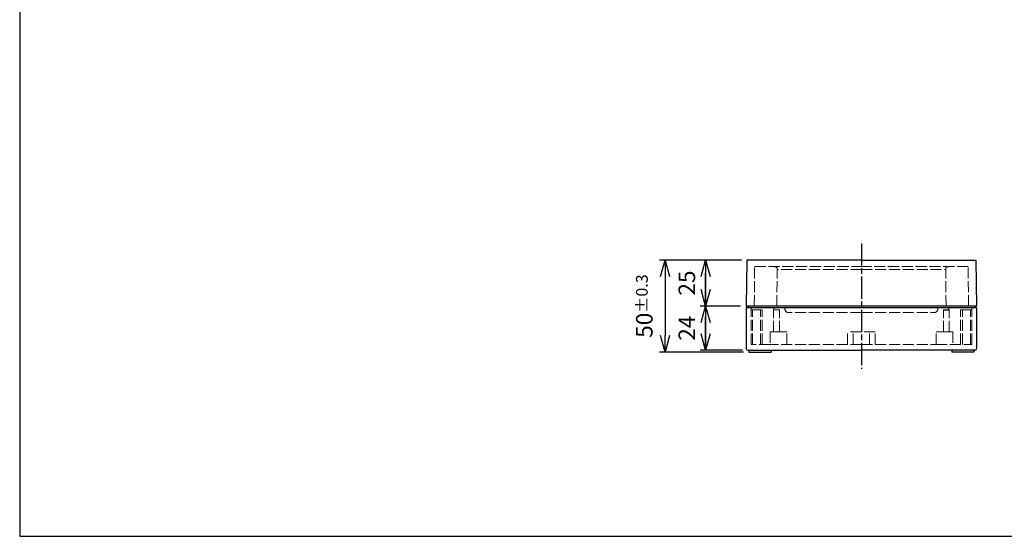
# Model space of a CAD drawing. Units: millimetres. Extents: x 0 to 2443, y 0 to 840.
# Drawn here: x 0 to 534, y 0 to 281 of the extents above; entities that cross this region are included whole.
import ezdxf

# ---------------------------------------------------------------- set-up
doc = ezdxf.new("R2010")
doc.units = ezdxf.units.MM
doc.header["$LTSCALE"] = 2
for name, pattern in [('AM_ISO02W050x2', [3.75, 3, -0.75]), ('AM_ISO08W050', [18, 12, -1.5, 3, -1.5]), ('AM_ISO08W050x2', [9, 6, -0.75, 1.5, -0.75])]:
    doc.linetypes.add(name, pattern=pattern)
for name, color, linetype, lineweight in [('AM_5', 3, 'Continuous', 25), ('AM_7', 4, 'AM_ISO08W050', 25), ('ﾄｯﾌﾟｶﾊﾞｰ', 7, 'Continuous', 25), ('ﾄｯﾌﾟｶﾊﾞｰ0', 7, 'AM_ISO02W050x2', 13), ('ﾎﾞﾃﾞｨｰ', 2, 'Continuous', 25), ('ﾎﾞﾃﾞｨｰ0', 2, 'AM_ISO02W050x2', 13)]:
    doc.layers.add(name, color=color, linetype=linetype, lineweight=lineweight)
doc.styles.get("Standard").update_dxf_attribs({"font": 'ISOCP.SHX', "bigfont": 'EXTFONT.SHX'})
doc.dimstyles.new('AM_ISO$0', dxfattribs={"dimtxt": 3.5, "dimasz": 2.5, "dimexe": 1, "dimexo": 1, "dimgap": 1.5, "dimtad": 1, "dimdsep": 46, "dimtxsty": 'STANDARD', "dimblk": 'OPEN30', "dimcen": 0, "dimclrd": 3, "dimclre": 3, "dimclrt": 2, "dimadec": 0, "dimazin": 2, "dimtp": 0.1, "dimtm": 0.1, "dimtfac": 0.71, "dimtmove": 0, "dimatfit": 3, "dimldrblk": 'OPEN30', "dimfxl": 1, "dimlwd": -1, "dimlwe": -1, "dimarcsym": 0})

# ---------------------------------------------------------------- blocks, each defined once
blk = doc.blocks.new('TK-A3')
blk.add_lwpolyline([(0, 0), (403, 0), (403, 280), (0, 280)], close=True)
blk = doc.blocks.new('_Open30')
at = {"color": 0, "linetype": 'ByBlock', "lineweight": -2}
for p, q in [((-1, 0.268), (0, 0)), ((0, 0), (-1, -0.268)), ((0, 0), (-1, 0))]:
    blk.add_line(p, q, dxfattribs=at)
blk = doc.blocks.new('*D73')
at = {"layer": 'AM_5', "color": 3}
for p, q in [((391.44, 150), (369, 150)), ((372, 150), (372, 125)), ((372, 141), (372, 132)), ((391, 125), (369, 125)), ((372, 116), (372, 107))]:
    blk.add_line(p, q, dxfattribs=at)
at = {"layer": 'Defpoints', "color": 0}
for p in [(394.44, 150), (372, 125), (394, 125)]:
    blk.add_point(p, dxfattribs=at)
at = {"layer": 'AM_5', "color": 3, "xscale": 9, "yscale": 9, "zscale": 9, "rotation": 90}
for p in [(372, 150), (372, 125)]:
    blk.add_blockref('_Open30', p, dxfattribs=at)
at = {"layer": 'AM_5', "color": 2, "insert": (363, 137.5), "char_height": 9, "attachment_point": 5, "rotation": 90}
blk.add_mtext('25', dxfattribs=at)
blk = doc.blocks.new('*D74')
at = {"layer": 'AM_5', "color": 3}
for p, q in [((372, 134), (372, 143)), ((391, 125), (369, 125)), ((372, 125), (372, 101)), ((372, 110), (372, 119)), ((392, 101), (369, 101))]:
    blk.add_line(p, q, dxfattribs=at)
at = {"layer": 'Defpoints', "color": 0}
for p in [(394, 125), (372, 101), (395, 101)]:
    blk.add_point(p, dxfattribs=at)
at = {"layer": 'AM_5', "color": 3, "xscale": 9, "yscale": 9, "zscale": 9, "rotation": 270}
for p in [(372, 125), (372, 101)]:
    blk.add_blockref('_Open30', p, dxfattribs=at)
at = {"layer": 'AM_5', "color": 2, "insert": (363, 113), "char_height": 9, "attachment_point": 5, "rotation": 90}
blk.add_mtext('24', dxfattribs=at)
blk = doc.blocks.new('*D75')
at = {"layer": 'AM_5', "color": 3}
for p, q in [((391.44, 150), (347, 150)), ((350, 141), (350, 109)), ((392.5, 100), (347, 100))]:
    blk.add_line(p, q, dxfattribs=at)
at = {"layer": 'Defpoints', "color": 0}
for p in [(394.44, 150), (350, 100), (395.5, 100)]:
    blk.add_point(p, dxfattribs=at)
at = {"layer": 'AM_5', "color": 3, "xscale": 9, "yscale": 9, "zscale": 9}
for p, rotation in [((350, 150), 90), ((350, 100), 270)]:
    blk.add_blockref('_Open30', p, dxfattribs=dict(at, rotation=rotation))
at = {"layer": 'AM_5', "color": 2, "insert": (338.75, 125), "char_height": 9, "attachment_point": 5, "rotation": 90}
blk.add_mtext('50{}{\\A0;{\\H1.5x;}{\\A2;\\H0.71x;\\C3;%%p0.3}}', dxfattribs=at)

msp = doc.modelspace()

# ---------------------------------------------------------------- linework, layer by layer
at = {"layer": 'AM_7', "linetype": 'AM_ISO08W050x2'}
msp.add_line((456.5, 159), (456.5, 91), dxfattribs=at)
at = {"layer": 'ﾄｯﾌﾟｶﾊﾞｰ'}
for p, q in [((394.436, 150), (394, 125)), ((456.5, 150), (394.436, 150)), ((456.5, 150), (518.564, 150)), ((518.564, 150), (519, 125)), ((394, 125), (395.45, 125)), ((394.901, 125), (395, 125)), ((518, 125), (394.901, 125)), ((518.099, 125), (518, 125)), ((519, 125), (518.099, 125))]:
    msp.add_line(p, q, dxfattribs=at)
at = {"layer": 'ﾄｯﾌﾟｶﾊﾞｰ0'}
for p, q in [((398.404, 125), (398.592, 146.5)), ((398.592, 146.5), (456.5, 146.5)), ((410.604, 125), (410.785, 145.65)), ((456.5, 144.837), (410.777, 144.837)), ((514.408, 146.5), (456.5, 146.5)), ((456.5, 144.837), (502.223, 144.837)), ((502.396, 125), (502.215, 145.65)), ((514.596, 125), (514.408, 146.5)), ((415, 123.5), (415, 124)), ((498, 123.5), (498, 124)), ((456.5, 121.5), (417, 121.5)), ((456.5, 121.5), (496, 121.5))]:
    msp.add_line(p, q, dxfattribs=at)
for centre, start, end in [((417, 123.5), 180, 270), ((496, 123.5), 270, 0)]:
    msp.add_arc(centre, 2, start, end, dxfattribs=at)
for points in [[(410.785, 145.65), (410.787, 145.913), (410.563, 146.127), (409.624, 146.401), (408.909, 146.463), (407.748, 146.496), (407.38, 146.5), (406.986, 146.5)], [(502.215, 145.65), (502.213, 145.913), (502.437, 146.127), (503.376, 146.401), (504.091, 146.463), (505.252, 146.496), (505.62, 146.5), (506.014, 146.5)]]:
    msp.add_open_spline(points, degree=3, knots=[-4.25976218, -4.25976218, -4.25976218, -4.25976218, -3.90711885, -3.90711885, -3.55447553, -3.55447553, -3.41334449, -3.41334449, -3.41334449, -3.41334449], dxfattribs=at)
at = {"layer": 'ﾎﾞﾃﾞｨｰ'}
for p, q in [((395, 125), (394, 124)), ((394, 124), (394, 102)), ((519, 124), (394, 124)), ((501, 123), (504.097, 123)), ((504, 123), (504, 124)), ((518, 125), (519, 124)), ((519, 124), (519, 102)), ((395, 101), (400, 101)), ((395.5, 101), (456.5, 101)), ((395.5, 101), (395.5, 100)), ((395.5, 100), (407.5, 100)), ((407.5, 101), (407.5, 100)), ((517.5, 101), (456.5, 101)), ((505.5, 101), (505.5, 100)), ((517.5, 100), (505.5, 100)), ((518, 101), (513, 101)), ((517.5, 101), (517.5, 100))]:
    msp.add_line(p, q, dxfattribs=at)
for centre, start, end in [((395, 102), 180, 270), ((518, 102), 270, 0)]:
    msp.add_arc(centre, 1, start, end, dxfattribs=at)
at = {"layer": 'ﾎﾞﾃﾞｨｰ0'}
for p, q in [((396.7, 104.1), (396.7, 124)), ((401.7, 123), (396.7, 123)), ((397.437, 123), (397.377, 123)), ((397.377, 104.1), (397.377, 123)), ((402.7, 123), (401.7, 123)), ((401.7, 104.1), (401.7, 123)), ((402.7, 104.1), (402.7, 123)), ((412, 123), (408.903, 123)), ((408.903, 111), (408.903, 123)), ((409, 123), (409, 124)), ((412, 111), (412, 123)), ((501, 111), (501, 123)), ((504.097, 111), (504.097, 123)), ((510.3, 123), (511.3, 123)), ((510.3, 104.1), (510.3, 123)), ((511.3, 123), (516.3, 123)), ((511.3, 104.1), (511.3, 123)), ((515.563, 123), (515.623, 123)), ((515.623, 104.1), (515.623, 123)), ((516.3, 104.1), (516.3, 124)), ((409.75, 111), (407, 111)), ((407, 111), (407, 104.1)), ((409.75, 111), (413.25, 111)), ((416, 111), (413.25, 111)), ((416, 104.1), (416, 111)), ((449, 104.1), (449, 111)), ((464, 111), (449, 111)), ((452.113, 104.1), (452.113, 111)), ((460.887, 104.1), (460.887, 111)), ((464, 104.1), (464, 111)), ((497, 104.1), (497, 111)), ((497, 111), (499.75, 111)), ((503.25, 111), (499.75, 111)), ((503.25, 111), (506, 111)), ((506, 111), (506, 104.1)), ((407, 104.1), (396.7, 104.1)), ((456.5, 104.1), (407, 104.1)), ((456.5, 104.1), (497, 104.1)), ((497, 104.1), (516.3, 104.1))]:
    msp.add_line(p, q, dxfattribs=at)

# ---------------------------------------------------------------- block references
at = {"lineweight": 0, "xscale": 3, "yscale": 3, "zscale": 3}
msp.add_blockref('TK-A3', (0, 0), dxfattribs=at)

# ---------------------------------------------------------------- dimensions: what is measured, and where the dimension line sits
at = {"layer": 'AM_5'}
dim = msp.add_linear_dim(base=(350, 100), p1=(394.436, 150), p2=(395.5, 100), angle=90, text='<>{}{\\A0;{\\H1.5x;}{\\A2;\\H0.71x;\\C3;%%p0.3}}', dimstyle='AM_ISO$0', override={"dimscale": 3, "dimtxt": 3, "dimasz": 3, "dimtp": 0.3, "dimtm": 0.3}, dxfattribs=at)
dim.commit()
dim.dimension.update_dxf_attribs({"geometry": '*D75', "text_midpoint": (338.75, 125)})
for base, p1, p2, picture, middle in [((372, 125), (394.436, 150), (394, 125), '*D73', (362.999, 137.5)), ((372, 101), (394, 125), (395, 101), '*D74', (362.999, 113))]:
    dim = msp.add_linear_dim(base=base, p1=p1, p2=p2, angle=90, dimstyle='AM_ISO$0', override={"dimscale": 3, "dimtxt": 3, "dimasz": 3, "dimtix": 1}, dxfattribs=at)
    dim.commit()
    dim.dimension.update_dxf_attribs({"geometry": picture, "text_midpoint": middle})

doc.saveas('drawing.dxf')
